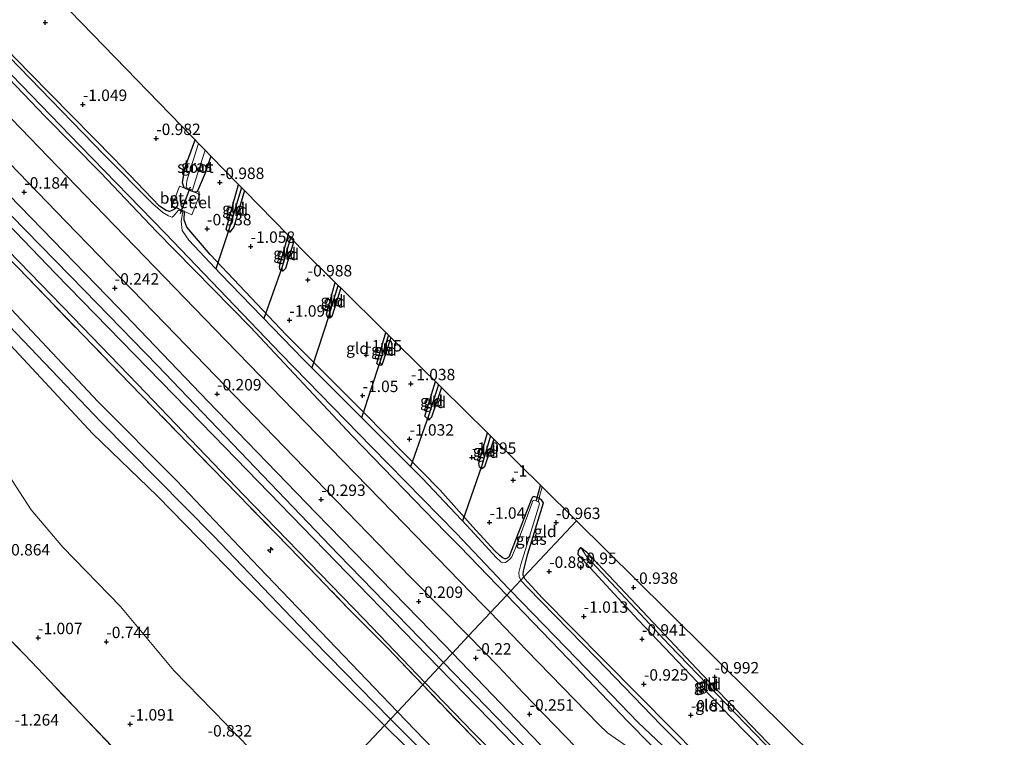
# Model space of a CAD drawing. Units: metres. Extents: x 169997 to 179558, y 537500 to 543750.
# Drawn here: x 173157 to 173373, y 541398 to 541555 of the extents above; entities that cross this region are included whole.
import ezdxf
from ezdxf.enums import TextEntityAlignment as Align

# ---------------------------------------------------------------- set-up
doc = ezdxf.new("R2010")
doc.units = ezdxf.units.M
doc.linetypes.add('IE-TERREINAFSCHEIDING', pattern=[10, 8, -2])
doc.layers.get('0').update_dxf_attribs({"lineweight": 25})
for name, color, linetype, lineweight in [('B-ME-AL-OVERIG-S-B1', 7, 'Continuous', 18), ('B-ME-GW-HOOGTEPUNT-S-B1', 10, 'Continuous', 25), ('B-ME-GW-INSTEEKWATERGANG-L-B1', 10, 'Continuous', 25), ('B-ME-GW-KRUINLIJN-L-B1', 93, 'Continuous', 18), ('B-ME-GW-TEENLIJN-L-B1', 93, 'Continuous', 18), ('B-ME-GW-WATERGANG-GREPPEL-L-B1', 10, 'Continuous', 25), ('B-ME-IE-GRASLAND-GV-B6', 93, 'Continuous', 18), ('B-ME-IE-GRONDWERKLIJN-GROND_INGERICHT-GV-B6', 253, 'Continuous', 18), ('B-ME-IE-HULPGEOMETRIE-L-B1', 53, 'Continuous', 18), ('B-ME-IE-RIET-GV-B6', 10, 'Continuous', 25), ('B-ME-IE-TERREINAFSCHEIDING-DOORGANG-L-B1', 8, 'IE-TERREINAFSCHEIDING-KUNSTMATIG-OPEN', 18), ('B-ME-IE-TERREINAFSCHEIDING-RASTERHEKWERK-L-B1', 8, 'IE-TERREINAFSCHEIDING', 18), ('B-ME-KG-KADASTRAAL-OPNAMEDTMGRENS-L-B1', 10, 'Continuous', 25), ('B-ME-KW-DUIKER-L-B1', 10, 'Continuous', 25), ('B-ME-OG-WATER-GV-B6', 153, 'Continuous', 18), ('B-ME-VH-VERH_SOORT-BITUMEN-GV-B6', 8, 'IE-TERREINAFSCHEIDING-NATUURLIJK-HOUTWAL', 18), ('B-ME-VH-VERH_SOORT-GV-B6', 8, 'Continuous', 18)]:
    doc.layers.add(name, color=color, linetype=linetype, lineweight=lineweight)
doc.styles.add('NLCS-ISO', font='NLCS-ISO.TTF')
doc.linetypes.add('IE-TERREINAFSCHEIDING-KUNSTMATIG-OPEN', pattern='A,7,-1.5,[67,NLCS.SHX,S=0.75,R=0,X=0,Y=0],-1.5', length=10)
doc.linetypes.add('IE-TERREINAFSCHEIDING-NATUURLIJK-HOUTWAL', pattern='A,7,-1.5,[67,NLCS.SHX,S=0.75,R=45,X=0,Y=0],-1.5,7,-1.5,[70,NLCS.SHX,S=0.75,R=0,X=0,Y=0],-1.5', length=20)

# ---------------------------------------------------------------- blocks, each defined once
blk = doc.blocks.new('hecto')
for p, q in [((0, 0.625), (-0.625, 0)), ((0, -0.625), (0, 0.625)), ((-0.625, 0), (0.625, 0)), ((0.625, 0), (0, -0.625))]:
    blk.add_line(p, q)
blk = doc.blocks.new('hoogtepunt')
for p, q in [((-0.5, 0), (0.5, 0)), ((0, 0.5), (0, -0.5))]:
    blk.add_line(p, q)

msp = doc.modelspace()

# ---------------------------------------------------------------- linework, layer by layer
at = {"layer": 'B-ME-GW-INSTEEKWATERGANG-L-B1'}
for points in [[(173011.238, 541689.487, -0.371), (173025.385, 541674.831, -0.42), (173044.855, 541655.375, -0.45), (173063.986, 541634.877, -0.39), (173072.252, 541626.417, -0.42), (173088.166, 541609.653, -0.278), (173103.671, 541594.63, -0.443), (173120.199, 541577.886, -0.428), (173129.963, 541567.939, -0.48), (173148.618, 541548.566, -0.42), (173162.844, 541533.721, -0.39), (173175.057, 541521.398, -0.345), (173187.197, 541508.59, -0.33), (173207.749, 541487.612, -0.443), (173229.992, 541463.903, -0.36), (173250.46, 541442.791, -0.555), (173253.513, 541439.727, -0.51), (173263.762, 541429.088, -0.481)], [(173267.486, 541433.058, -0.969), (173267.363, 541433.336, -0.975), (173267.324, 541433.838, -0.96), (173267.493, 541434.652, -0.99), (173268.361, 541438.068, -0.953), (173271.804, 541449.261, -0.915), (173271.458, 541449.796, -0.9), (173270.808, 541450.276, -0.923), (173269.704, 541450.632, -0.908), (173269.382, 541450.468, -0.938), (173269.096, 541449.89, -0.945), (173264.271, 541437.536, -0.945), (173263.976, 541437.22, -0.938), (173263.568, 541437.009, -0.983), (173263.306, 541437, -0.983), (173262.727, 541437.33, -0.998), (173262.232, 541437.75, -0.998), (173261.102, 541438.848, -0.998), (173256.316, 541444.039, -1.043), (173249.167, 541452.03, -1.013), (173232.84, 541468.671, -1.08), (173215.526, 541485.982, -0.975), (173198.927, 541503.558, -0.915), (173193.815, 541509.533, -0.893), (173193.279, 541511.139, -0.878), (173193.352, 541512.897, -0.983), (173192.623, 541513.232, -1.023), (173191.57, 541513.715, -1.035), (173191.118, 541513.459, -1.028), (173190.405, 541513.106, -0.998), (173190.06, 541512.919, -0.99), (173189.284, 541513.179, -0.998), (173187.893, 541514.098, -1.02), (173177.919, 541524.411, -1.005), (173159.48, 541543.242, -1.11), (173141.852, 541561.399, -0.938)], [(173199.096, 541525.056, -0.871), (173197.832, 541521.296, -0.878), (173196.079, 541517.244, -0.983), (173195.534, 541517.116, -0.975), (173194.354, 541517.608, -1.023), (173193.243, 541518.072, -0.975), (173192.856, 541519.156, -0.983), (173193.364, 541522.377, -0.953), (173195.654, 541528.593, -0.924)], [(173206.419, 541517.533, -1.137), (173204.077, 541509.581, -1.148), (173203.213, 541508.402, -1.148), (173202.816, 541508.637, -1.148), (173202.413, 541509.048, -1.148), (173205.143, 541518.843, -1.114)], [(173217.236, 541506.419, -1.136), (173215.384, 541500.47, -1.136), (173214.838, 541499.886, -1.136), (173214.244, 541500.167, -1.136), (173214.06, 541500.922, -1.136), (173215.968, 541507.722, -1.136)], [(173227.478, 541496.21, -1.136), (173225.533, 541490.011, -1.136), (173225.07, 541489.589, -1.136), (173224.622, 541489.733, -1.136), (173224.331, 541490.52, -1.136), (173226.285, 541497.389, -1.136)], [(173238.439, 541485.374, -1.123), (173236.467, 541479.366, -1.123), (173235.78, 541479.29, -1.123), (173235.395, 541479.684, -1.123), (173237.324, 541486.477, -1.123)], [(173249.507, 541474.434, -1.089), (173247.301, 541467.992, -1.11), (173246.722, 541467.3, -1.11), (173246.193, 541467.796, -1.11), (173245.879, 541468.193, -1.11), (173248.168, 541475.757, -1.11)], [(173260.941, 541463.131, -1.063), (173258.898, 541457.103, -1.073), (173258.416, 541456.698, -1.086), (173257.785, 541457.049, -1.086), (173257.666, 541457.947, -1.086), (173259.514, 541464.542, -1.086)], [(173281.163, 541438.53, -1.063), (173293.371, 541425.624, -1.088), (173306.548, 541411.641, -0.975), (173322.548, 541394.988, -0.975), (173336.046, 541380.91, -0.988), (173336.193, 541380.227, -0.988), (173335.627, 541379.768, -0.988), (173334.935, 541379.903, -0.988), (173331.711, 541383.018, -0.9), (173312.549, 541402.524, -0.913), (173292.449, 541423.69, -0.9), (173279.352, 541437.905, -1.038), (173279.425, 541438.859, -0.988), (173279.951, 541439.458, -0.975), (173281.163, 541438.53, -1.063)], [(173316.211, 541383.214, -0.698), (173299.897, 541399.767, -0.915), (173285.033, 541414.797, -0.975), (173271.504, 541428.495, -0.945), (173267.647, 541432.691, -0.96), (173267.486, 541433.058, -0.969)], [(173263.762, 541429.088, -0.481), (173277.178, 541415.164, -0.443), (173290.16, 541401.513, -0.278), (173295.151, 541396.46, -0.349), (173302.152, 541389.923, -0.184), (173308.451, 541383.424, -0.209), (173314.183, 541377.011, -0.228), (173325.299, 541365.214, -0.353), (173336.922, 541353.635, -0.42), (173349.746, 541340.131, -0.383), (173353.547, 541336.284, -0.338), (173363.244, 541326.082, -0.158), (173364.564, 541325.144, -0.315), (173364.891, 541325.177, -0.3), (173365.06, 541325.357, -0.293)]]:
    msp.add_polyline3d(points, dxfattribs=at)
at = {"layer": 'B-ME-GW-KRUINLIJN-L-B1'}
for points in [[(173249.928, 541414.338, 0.071), (173226.93, 541438.013, 0.053), (173207.18, 541458.644, 0.038), (173187.43, 541479.276, 0.023), (173171.441, 541495.665, 0.034), (173155.452, 541512.054, 0.045), (173138.799, 541529.277, 0.049), (173122.146, 541546.5, 0.053), (173096.784, 541572.277, 0.135), (173079.539, 541590.139, 0.146), (173062.295, 541608.001, 0.158), (173047.945, 541622.919, 0.116), (173033.595, 541637.837, 0.075), (173025.326, 541646.351, 0.071), (173014.793, 541658.077, -0.003), (172998.118, 541675.438, 0.147)], [(173239.86, 541403.604, 2.94), (173236.555, 541407.041, 2.91), (173209.558, 541435.157, 2.865), (173191.574, 541454.157, 2.963), (173174.462, 541471.321, 3.083), (173154.334, 541492.751, 3.068), (173135.937, 541511.628, 3.053), (173116.718, 541530.807, 3.09), (173093.469, 541555.075, 3.18), (173069.448, 541580.107, 3.105), (173052.433, 541598.327, 3.098), (173029.254, 541621.807, 3.12), (173005.989, 541645.241, 3.12), (172987.724, 541664.307, 3.108)], [(172984.321, 541660.664, 2.898), (172989.471, 541655.052, 2.895), (172996.908, 541647.113, 3.173), (173019.291, 541624.506, 3.173), (173039.735, 541602.779, 3.225), (173053.45, 541588.158, 3.285), (173072.773, 541569.136, 3.203), (173092.836, 541548.998, 3.165), (173111.98, 541528.105, 3.353), (173134.593, 541505.155, 3.375), (173152.403, 541486.785, 3.263), (173173.199, 541464.389, 3.18), (173187.453, 541450.707, 3.075), (173205.465, 541432.191, 3.113), (173226.55, 541411.011, 3.21), (173237.045, 541400.602, 3.103)], [(172986.006, 541662.469, 3.086), (173006.312, 541641.162, 3.266), (173028.607, 541618.552, 3.304), (173050.005, 541596.527, 3.394), (173075.348, 541569.959, 3.394), (173097.846, 541547.202, 3.311), (173123.394, 541519.763, 3.244), (173142.105, 541500.677, 3.311), (173150.306, 541492.718, 3.146), (173175.017, 541466.924, 2.966), (173199.676, 541442.023, 3.034), (173221.468, 541419.211, 3.154), (173238.357, 541402.001, 3.093)], [(173249.928, 541414.338, 0.071), (173263.751, 541400.107, 0.083), (173285.317, 541377.505, 0.15), (173306.022, 541355.835, 0.135), (173330.635, 541330.977, 0.135), (173346.493, 541314.342, 0.165), (173350.064, 541310.836, 0.135), (173351.606, 541309.818, 0.12), (173352.646, 541309.438, 0.105)], [(173239.86, 541403.604, 2.94), (173249.621, 541393.452, 3.03), (173267.01, 541375.471, 2.993), (173288.283, 541353.143, 3.045), (173308.565, 541332.333, 3.068), (173330.689, 541309.378, 3.195), (173349.576, 541289.744, 3.173), (173366.075, 541272.891, 3.083), (173386.829, 541251.682, 3.12), (173402.281, 541235.427, 3.233), (173420.484, 541216.643, 3.255), (173443.103, 541193.902, 3.285), (173443.151, 541193.86, 3.167), (173452.085, 541184.157, 3.18), (173454.668, 541180.814, 3.27), (173458.892, 541174.796, 3.3), (173463.244, 541168.87, 3.27), (173466.289, 541163.49, 3.188), (173474.29, 541148.533, 3.083), (173477.682, 541143.208, 3.075)], [(173479.185, 541131.745, 3.263), (173475.515, 541140.753, 3.338), (173472.196, 541147.785, 3.203), (173468.206, 541155.274, 3.165), (173463.324, 541163.302, 3.233), (173459.307, 541168.999, 3.375), (173453.776, 541176.196, 3.338), (173448.205, 541182.627, 3.323), (173440.475, 541191.585, 3.182), (173430.926, 541201.223, 3.195), (173419.036, 541213.601, 3.203), (173401.382, 541230.349, 3.315), (173379.06, 541254.63, 3.075), (173357.416, 541276.333, 3.165), (173336.266, 541297.617, 3.248), (173318.99, 541314.181, 3.278), (173298.115, 541336.392, 3.195), (173275.77, 541360.06, 3.21), (173258.865, 541378.559, 3.083), (173246.355, 541391.369, 3.008), (173237.045, 541400.602, 3.103)], [(173238.357, 541402.001, 3.093), (173255.452, 541384.751, 3.214), (173276.776, 541362.207, 3.274), (173301.132, 541336.575, 3.341), (173325.928, 541310.871, 3.431), (173349.65, 541287.184, 3.274), (173365.878, 541270.584, 3.139), (173382.886, 541252.874, 3.139), (173398.132, 541236.896, 3.289), (173418.724, 541215.965, 3.334), (173434.203, 541200.192, 3.259), (173441.906, 541192.741, 3.289), (173446.758, 541186.897, 3.319), (173456.537, 541174.929, 3.326), (173462.262, 541167.17, 3.221), (173467.855, 541158.14, 3.116), (173471.812, 541150.977, 3.109), (173475.2, 541144.516, 3.221), (173480.039, 541134.543, 3.356), (173481.617, 541129.97, 3.362), (173483.766, 541125.892, 3.377), (173487.158, 541115.41, 3.512), (173489.434, 541106.268, 3.505), (173489.496, 541105.884, 3.503)]]:
    msp.add_polyline3d(points, dxfattribs=at)
at = {"layer": 'B-ME-GW-TEENLIJN-L-B1'}
for points in [[(172999.566, 541676.988, -0.345), (173010.449, 541665.551, -0.364), (173036.389, 541638.848, -0.447), (173060.301, 541614.471, -0.409), (173080.345, 541593.542, -0.319), (173099.863, 541573.956, -0.267), (173120.765, 541551.673, -0.342), (173142.528, 541529.222, -0.244), (173162.264, 541509.007, -0.364), (173178.688, 541492.062, -0.349), (173198.394, 541471.451, -0.334), (173222.081, 541447.019, -0.384), (173236.07, 541432.659, -0.373), (173250.059, 541418.299, -0.361), (173251.87, 541416.409, -0.359)], [(173220.46, 541382.919, -0.425), (173216.336, 541386.55, -0.482), (173207.687, 541395.476, -0.527), (173202.324, 541400.953, -0.579), (173190.968, 541412.575, -0.474), (173179.303, 541426.611, -0.369), (173166.718, 541439.555, -0.269), (173159.777, 541447.731, -0.275), (173154.721, 541455.616, -0.243)], [(173352.646, 541309.438, 0.105), (173352.677, 541310.793, -0.054), (173337.943, 541326.504, -0.114), (173314.145, 541351.15, -0.129), (173293.683, 541372.762, -0.301), (173272.777, 541394.585, -0.33), (173251.87, 541416.409, -0.359)]]:
    msp.add_polyline3d(points, dxfattribs=at)
at = {"layer": 'B-ME-GW-WATERGANG-GREPPEL-L-B1'}
for p, q in [((173205.797, 541518.171, -1.198), (173202.983, 541508.924, -1.253)), ((173216.499, 541507.176, -1.35), (173214.6, 541500.62, -1.378)), ((173224.921, 541490.308, -1.328), (173226.918, 541496.763, -1.32)), ((173237.917, 541485.891, -1.299), (173236.021, 541479.987, -1.29)), ((173248.853, 541475.08, -1.281), (173246.619, 541468.252, -1.266)), ((173260.189, 541463.874, -1.257), (173258.285, 541457.401, -1.203))]:
    msp.add_line(p, q, dxfattribs=at)
msp.add_polyline3d([(173281.242, 541437.42, -1.203), (173299.236, 541418.214, -1.328), (173320.068, 541396.659, -1.316), (173335.127, 541381.125, -1.466)], dxfattribs=at)
at = {"layer": 'B-ME-IE-GRASLAND-GV-B6'}
for points in [[(173141.852, 541561.399, -0.938), (173159.48, 541543.242, -1.11), (173177.919, 541524.411, -1.005), (173187.893, 541514.098, -1.02), (173189.284, 541513.179, -0.998), (173190.06, 541512.919, -0.99), (173190.405, 541513.106, -0.998), (173191.118, 541513.459, -1.028), (173191.57, 541513.715, -1.035)], [(173191.57, 541513.715, -1.035), (173192.623, 541513.232, -1.023), (173193.352, 541512.897, -0.983), (173193.279, 541511.139, -0.878), (173193.815, 541509.533, -0.893), (173198.927, 541503.558, -0.915), (173215.526, 541485.982, -0.975), (173232.84, 541468.671, -1.08), (173249.167, 541452.03, -1.013), (173256.316, 541444.039, -1.043), (173261.102, 541438.848, -0.998), (173262.232, 541437.75, -0.998), (173262.727, 541437.33, -0.998), (173263.306, 541437, -0.983), (173263.568, 541437.009, -0.983), (173263.976, 541437.22, -0.938), (173264.271, 541437.536, -0.945), (173269.096, 541449.89, -0.945), (173269.382, 541450.468, -0.938), (173269.704, 541450.632, -0.908), (173270.808, 541450.276, -0.923), (173270.607, 541449.471, -1.423), (173270.195, 541449.707, -1.423), (173269.581, 541449.774, -1.423), (173269.411, 541449.637, -1.423), (173269.315, 541449.262, -1.423), (173265.733, 541439.55, -1.423), (173264.865, 541437.445, -1.423), (173264.465, 541437.016, -1.423), (173263.977, 541436.584, -1.423), (173263.51, 541436.175, -1.423), (173262.834, 541436.13, -1.423), (173262.545, 541436.274, -1.423), (173262.297, 541436.505, -1.423), (173261.508, 541437.243, -1.423), (173255.042, 541444.299, -1.423), (173245.323, 541454.56, -1.423), (173219.361, 541480.559, -1.423), (173201.21, 541499.29, -1.423), (173194.253, 541506.652, -1.423), (173192.844, 541508.778, -1.423), (173192.6, 541510.833, -1.423), (173192.995, 541512.843, -1.423), (173192.017, 541513.205, -1.423), (173190.918, 541511.94, -1.423), (173190.553, 541511.687, -1.423), (173189.819, 541511.992, -1.423), (173188.588, 541512.719, -1.423), (173186.419, 541514.622, -1.423), (173175.662, 541525.413, -1.423), (173159.59, 541541.964, -1.423), (173143.519, 541558.515, -1.423)], [(173144.771, 541553.817, -1.423), (173170.508, 541527.305, -1.423), (173189.111, 541508.194, -1.423), (173214.472, 541481.78, -1.423), (173234.167, 541461.476, -1.423), (173252.742, 541442.517, -1.423), (173264.116, 541430.537, -1.423), (173264.627, 541430.01, -1.423)], [(173264.627, 541430.01, -1.423), (173263.762, 541429.088, -0.481), (173253.513, 541439.727, -0.51), (173250.46, 541442.791, -0.555), (173229.992, 541463.903, -0.36), (173207.749, 541487.612, -0.443), (173187.197, 541508.59, -0.33), (173175.057, 541521.398, -0.345), (173162.844, 541533.721, -0.39), (173148.618, 541548.566, -0.42)], [(173148.618, 541548.566, -0.42), (173162.844, 541533.721, -0.39), (173175.057, 541521.398, -0.345), (173187.197, 541508.59, -0.33), (173207.749, 541487.612, -0.443), (173229.992, 541463.903, -0.36), (173250.46, 541442.791, -0.555), (173253.513, 541439.727, -0.51), (173263.762, 541429.088, -0.481)], [(173142.58, 541536.379, 0.03), (173167.456, 541510.673, 0.06), (173191.444, 541485.969, 0.038), (173217.297, 541459.264, 0.128), (173242.74, 541433.028, 0.045), (173255.384, 541420.155, -0.039)], [(173263.762, 541429.088, -0.481), (173260.167, 541425.254, -0.132), (173258.406, 541427.073, -0.128), (173238.871, 541447.185, -0.053), (173219.678, 541466.891, -0.045), (173199.939, 541487.193, -0.015), (173173.721, 541514.325, 0.045), (173155.544, 541533.165, -0.008)], [(173142.528, 541529.222, -0.244), (173162.264, 541509.007, -0.364), (173178.688, 541492.062, -0.349), (173198.394, 541471.451, -0.334), (173222.081, 541447.019, -0.384), (173236.07, 541432.659, -0.373), (173250.059, 541418.299, -0.361), (173251.87, 541416.409, -0.359)], [(173255.384, 541420.155, -0.039), (173251.87, 541416.409, -0.359), (173250.059, 541418.299, -0.361), (173236.07, 541432.659, -0.373), (173222.081, 541447.019, -0.384), (173198.394, 541471.451, -0.334), (173178.688, 541492.062, -0.349), (173162.264, 541509.007, -0.364), (173142.528, 541529.222, -0.244)], [(173196.403, 541527.823, -1.423), (173196.257, 541527.335, -1.423), (173193.812, 541519.64, -1.423), (173193.708, 541518.167, -1.423), (173195.066, 541517.575, -1.423), (173195.658, 541519.57, -1.423), (173197.852, 541526.335, -1.423), (173199.096, 541525.056, -0.871), (173197.832, 541521.296, -0.878), (173196.079, 541517.244, -0.983), (173195.534, 541517.116, -0.975), (173194.354, 541517.608, -1.023), (173193.243, 541518.072, -0.975), (173192.856, 541519.156, -0.983), (173193.364, 541522.377, -0.953), (173195.654, 541528.593, -0.924), (173196.403, 541527.823, -1.423)], [(173249.928, 541414.338, 0.071), (173248.935, 541413.279, 0.081), (173233.793, 541428.87, 0.128), (173216.734, 541446.431, 0.131), (173199.674, 541463.991, 0.135), (173182.413, 541481.699, 0.161), (173165.152, 541499.406, 0.188), (173145.828, 541519.426, 0.169)], [(173155.452, 541512.054, 0.045), (173171.441, 541495.665, 0.034), (173187.43, 541479.276, 0.023), (173207.18, 541458.644, 0.038), (173226.93, 541438.013, 0.053), (173249.928, 541414.338, 0.071)], [(173251.87, 541416.409, -0.359), (173249.928, 541414.338, 0.071), (173226.93, 541438.013, 0.053), (173207.18, 541458.644, 0.038), (173187.43, 541479.276, 0.023), (173171.441, 541495.665, 0.034), (173155.452, 541512.054, 0.045)], [(173154.806, 541504.374, 0.188), (173168.971, 541489.735, 0.18), (173183.136, 541475.096, 0.173), (173206.204, 541450.998, 0.36), (173232.576, 541423.849, 0.27), (173245.866, 541410.007, 0.299)], [(173245.866, 541410.007, 0.299), (173245.38, 541409.489, 0.361), (173237.656, 541417.536, 0.371), (173229.126, 541426.182, 0.333), (173218.575, 541437.098, 0.221), (173199.473, 541456.719, 0.251), (173181.369, 541475.364, 0.273), (173157.014, 541500.539, 0.303)], [(173267.486, 541433.058, -0.969), (173266.824, 541432.353, -1.423), (173266.497, 541433.13, -1.423), (173266.402, 541434.023, -1.423), (173266.845, 541435.764, -1.423), (173268.987, 541442.806, -1.423), (173270.938, 541449.055, -1.423), (173270.731, 541449.376, -1.423), (173270.663, 541449.439, -1.423), (173270.607, 541449.471, -1.423), (173270.808, 541450.276, -0.923), (173271.458, 541449.796, -0.9), (173271.804, 541449.261, -0.915), (173268.361, 541438.068, -0.953), (173267.493, 541434.652, -0.99), (173267.324, 541433.838, -0.96), (173267.363, 541433.336, -0.975), (173267.486, 541433.058, -0.969)], [(173309.809, 541388.435, -1.423), (173297.488, 541400.623, -1.423), (173283.357, 541415.306, -1.423), (173268.282, 541430.744, -1.423), (173266.878, 541432.226, -1.423), (173266.824, 541432.353, -1.423), (173267.486, 541433.058, -0.969), (173267.647, 541432.691, -0.96), (173271.504, 541428.495, -0.945), (173285.033, 541414.797, -0.975), (173299.897, 541399.767, -0.915), (173316.211, 541383.214, -0.698)], [(173293.189, 541393.833, 0.015), (173285.805, 541398.957, 0.038), (173283.869, 541400.82, 0.083), (173268.084, 541417.08, -0.15), (173260.167, 541425.254, -0.132), (173263.762, 541429.088, -0.481), (173277.178, 541415.164, -0.443), (173290.16, 541401.513, -0.278), (173295.151, 541396.46, -0.349)], [(173295.151, 541396.46, -0.349), (173290.16, 541401.513, -0.278), (173277.178, 541415.164, -0.443), (173263.762, 541429.088, -0.481), (173264.627, 541430.01, -1.423), (173278.991, 541415.202, -1.423), (173292.507, 541401.263, -1.423), (173303.005, 541391.285, -1.423)], [(173352.646, 541309.438, 0.105), (173352.677, 541310.793, -0.054), (173337.943, 541326.504, -0.114), (173314.145, 541351.15, -0.129), (173293.683, 541372.762, -0.301), (173272.777, 541394.585, -0.33), (173251.87, 541416.409, -0.359), (173255.384, 541420.155, -0.039), (173261.904, 541413.518, -0.083), (173267.36, 541407.723, 0.038), (173294.869, 541379.314, 0.053), (173309.498, 541364.124, 0.094), (173324.127, 541348.933, 0.135), (173342.102, 541330.448, 0.143), (173358.196, 541313.931, 0.158), (173358.483, 541313.198, 0.165), (173358.407, 541312.845, 0.143), (173357.799, 541312.104, 0.128), (173356.661, 541310.885, 0.113), (173354.836, 541309.928, 0.075), (173353.496, 541309.489, 0.098), (173352.646, 541309.438, 0.105)], [(173352.646, 541309.438, 0.105), (173351.606, 541309.818, 0.12), (173350.064, 541310.836, 0.135), (173346.493, 541314.342, 0.165), (173330.635, 541330.977, 0.135), (173306.022, 541355.835, 0.135), (173285.317, 541377.505, 0.15), (173263.751, 541400.107, 0.083), (173249.928, 541414.338, 0.071), (173251.87, 541416.409, -0.359), (173272.777, 541394.585, -0.33), (173293.683, 541372.762, -0.301), (173314.145, 541351.15, -0.129), (173337.943, 541326.504, -0.114), (173352.677, 541310.793, -0.054), (173352.646, 541309.438, 0.105)], [(173352.646, 541309.438, 0.105), (173351.578, 541309.202, 0.15), (173350.905, 541309.07, 0.158), (173350.179, 541309.241, 0.15), (173349.69, 541309.487, 0.15), (173349.127, 541309.97, 0.173), (173348.563, 541310.498, 0.165), (173346.552, 541312.461, 0.24), (173328.326, 541331.266, 0.248), (173307.839, 541352.353, 0.173), (173285.623, 541375.436, 0.173), (173262.823, 541398.979, 0.038), (173248.935, 541413.279, 0.081), (173249.928, 541414.338, 0.071), (173263.751, 541400.107, 0.083), (173285.317, 541377.505, 0.15), (173306.022, 541355.835, 0.135), (173330.635, 541330.977, 0.135), (173346.493, 541314.342, 0.165), (173350.064, 541310.836, 0.135), (173351.606, 541309.818, 0.12), (173352.646, 541309.438, 0.105)], [(173368.68, 541282.263, 0.416), (173349.6, 541301.781, 0.476), (173330.363, 541321.404, 0.626), (173313.021, 541339.299, 0.483), (173295.398, 541357.708, 0.468), (173276.863, 541376.634, 0.468), (173256.16, 541398.26, 0.348), (173245.38, 541409.489, 0.361), (173245.866, 541410.007, 0.299), (173256.324, 541399.115, 0.323), (173270.138, 541385.271, 0.251), (173290.115, 541364.429, 0.337), (173310.092, 541343.586, 0.424), (173336.944, 541315.876, 0.409), (173362.566, 541289.654, 0.274)]]:
    msp.add_polyline3d(points, dxfattribs=at)
at = {"layer": 'B-ME-IE-GRONDWERKLIJN-GROND_INGERICHT-GV-B6'}
for points in [[(173146.465, 541579.131, -1.104), (173170.787, 541554.143, -1.091), (173195.108, 541529.154, -1.078), (173195.654, 541528.593, -0.924)], [(173195.654, 541528.593, -0.924), (173193.364, 541522.377, -0.953), (173192.856, 541519.156, -0.983), (173193.243, 541518.072, -0.975), (173192.225, 541518.455, -1.028), (173190.623, 541514.171, -1.02), (173191.57, 541513.715, -1.035), (173191.118, 541513.459, -1.028), (173190.405, 541513.106, -0.998), (173190.06, 541512.919, -0.99), (173189.284, 541513.179, -0.998), (173187.893, 541514.098, -1.02), (173177.919, 541524.411, -1.005), (173159.48, 541543.242, -1.11), (173141.852, 541561.399, -0.938)], [(173205.143, 541518.843, -1.114), (173202.413, 541509.048, -1.148), (173202.816, 541508.637, -1.148), (173203.213, 541508.402, -1.148), (173204.077, 541509.581, -1.148), (173206.419, 541517.533, -1.137), (173215.968, 541507.722, -1.136), (173214.06, 541500.922, -1.136), (173214.244, 541500.167, -1.136), (173214.838, 541499.886, -1.136), (173215.384, 541500.47, -1.136), (173217.236, 541506.419, -1.136), (173219.429, 541504.166, -1.065), (173226.285, 541497.389, -1.136), (173224.331, 541490.52, -1.136), (173224.622, 541489.733, -1.136), (173225.07, 541489.589, -1.136), (173225.533, 541490.011, -1.136), (173227.478, 541496.21, -1.136), (173237.324, 541486.477, -1.123), (173235.395, 541479.684, -1.123), (173235.78, 541479.29, -1.123), (173236.467, 541479.366, -1.123), (173238.439, 541485.374, -1.123), (173245.446, 541478.448, -1.003), (173248.168, 541475.757, -1.11), (173245.879, 541468.193, -1.11), (173246.193, 541467.796, -1.11), (173246.722, 541467.3, -1.11), (173247.301, 541467.992, -1.11), (173249.507, 541474.434, -1.089), (173259.514, 541464.542, -1.086), (173257.666, 541457.947, -1.086), (173257.785, 541457.049, -1.086), (173258.416, 541456.698, -1.086), (173258.898, 541457.103, -1.073), (173260.941, 541463.131, -1.063), (173271.464, 541452.729, -0.942), (173270.943, 541450.641, -0.909), (173270.808, 541450.276, -0.923), (173269.704, 541450.632, -0.908), (173269.382, 541450.468, -0.938), (173269.096, 541449.89, -0.945), (173264.271, 541437.536, -0.945), (173263.976, 541437.22, -0.938), (173263.568, 541437.009, -0.983), (173263.306, 541437, -0.983), (173262.727, 541437.33, -0.998), (173262.232, 541437.75, -0.998), (173261.102, 541438.848, -0.998), (173256.316, 541444.039, -1.043), (173249.167, 541452.03, -1.013), (173232.84, 541468.671, -1.08), (173215.526, 541485.982, -0.975), (173198.927, 541503.558, -0.915), (173193.815, 541509.533, -0.893), (173193.279, 541511.139, -0.878), (173193.352, 541512.897, -0.983), (173194.894, 541512.178, -0.915), (173196.647, 541516.627, -0.953), (173195.534, 541517.116, -0.975), (173196.079, 541517.244, -0.983), (173197.832, 541521.296, -0.878), (173199.096, 541525.056, -0.871), (173205.143, 541518.843, -1.114)], [(173205.797, 541518.171, -1.198), (173202.983, 541508.924, -1.253), (173203.213, 541508.402, -1.148), (173202.816, 541508.637, -1.148), (173202.413, 541509.048, -1.148), (173205.143, 541518.843, -1.114), (173205.797, 541518.171, -1.198)], [(173206.419, 541517.533, -1.137), (173204.077, 541509.581, -1.148), (173203.213, 541508.402, -1.148), (173202.983, 541508.924, -1.253), (173205.797, 541518.171, -1.198), (173206.419, 541517.533, -1.137)], [(173216.499, 541507.176, -1.35), (173214.6, 541500.62, -1.378), (173214.838, 541499.886, -1.136), (173214.244, 541500.167, -1.136), (173214.06, 541500.922, -1.136), (173215.968, 541507.722, -1.136), (173216.499, 541507.176, -1.35)], [(173217.236, 541506.419, -1.136), (173215.384, 541500.47, -1.136), (173214.838, 541499.886, -1.136), (173214.6, 541500.62, -1.378), (173216.499, 541507.176, -1.35), (173217.236, 541506.419, -1.136)], [(173157.014, 541500.539, 0.303), (173181.369, 541475.364, 0.273), (173199.473, 541456.719, 0.251), (173218.575, 541437.098, 0.221), (173229.126, 541426.182, 0.333), (173237.656, 541417.536, 0.371), (173245.38, 541409.489, 0.361)], [(173226.918, 541496.763, -1.32), (173224.921, 541490.308, -1.328), (173225.07, 541489.589, -1.136), (173224.622, 541489.733, -1.136), (173224.331, 541490.52, -1.136), (173226.285, 541497.389, -1.136), (173226.918, 541496.763, -1.32)], [(173227.478, 541496.21, -1.136), (173225.533, 541490.011, -1.136), (173225.07, 541489.589, -1.136), (173224.921, 541490.308, -1.328), (173226.918, 541496.763, -1.32), (173227.478, 541496.21, -1.136)], [(173245.38, 541409.489, 0.361), (173239.86, 541403.604, 2.94), (173236.555, 541407.041, 2.91), (173209.558, 541435.157, 2.865), (173191.574, 541454.157, 2.963), (173174.462, 541471.321, 3.083), (173154.334, 541492.751, 3.068)], [(173154.334, 541492.751, 3.068), (173174.462, 541471.321, 3.083), (173191.574, 541454.157, 2.963), (173209.558, 541435.157, 2.865), (173236.555, 541407.041, 2.91), (173239.86, 541403.604, 2.94)], [(173152.403, 541486.785, 3.263), (173173.199, 541464.389, 3.18), (173187.453, 541450.707, 3.075), (173205.465, 541432.191, 3.113), (173226.55, 541411.011, 3.21), (173237.045, 541400.602, 3.103)], [(173239.86, 541403.604, 2.94), (173238.357, 541402.001, 3.093), (173237.045, 541400.602, 3.103), (173226.55, 541411.011, 3.21), (173205.465, 541432.191, 3.113), (173187.453, 541450.707, 3.075), (173173.199, 541464.389, 3.18), (173152.403, 541486.785, 3.263)], [(173237.917, 541485.891, -1.299), (173236.021, 541479.987, -1.29), (173236.467, 541479.366, -1.123), (173235.78, 541479.29, -1.123), (173235.395, 541479.684, -1.123), (173237.324, 541486.477, -1.123), (173237.917, 541485.891, -1.299)], [(173238.439, 541485.374, -1.123), (173236.467, 541479.366, -1.123), (173236.021, 541479.987, -1.29), (173237.917, 541485.891, -1.299), (173238.439, 541485.374, -1.123)], [(173248.853, 541475.08, -1.281), (173246.619, 541468.252, -1.266), (173246.722, 541467.3, -1.11), (173246.193, 541467.796, -1.11), (173245.879, 541468.193, -1.11), (173248.168, 541475.757, -1.11), (173248.853, 541475.08, -1.281)], [(173249.507, 541474.434, -1.089), (173247.301, 541467.992, -1.11), (173246.722, 541467.3, -1.11), (173246.619, 541468.252, -1.266), (173248.853, 541475.08, -1.281), (173249.507, 541474.434, -1.089)], [(173260.189, 541463.874, -1.257), (173258.285, 541457.401, -1.203), (173258.416, 541456.698, -1.086), (173257.785, 541457.049, -1.086), (173257.666, 541457.947, -1.086), (173259.514, 541464.542, -1.086), (173260.189, 541463.874, -1.257)], [(173260.941, 541463.131, -1.063), (173258.898, 541457.103, -1.073), (173258.416, 541456.698, -1.086), (173258.285, 541457.401, -1.203), (173260.189, 541463.874, -1.257), (173260.941, 541463.131, -1.063)], [(173237.045, 541400.602, 3.103), (173220.46, 541382.919, -0.425), (173216.336, 541386.55, -0.482), (173207.687, 541395.476, -0.527), (173202.324, 541400.953, -0.579), (173190.968, 541412.575, -0.474), (173179.303, 541426.611, -0.369), (173166.718, 541439.555, -0.269), (173159.777, 541447.731, -0.275), (173154.721, 541455.616, -0.243)], [(173154.721, 541455.616, -0.243), (173159.777, 541447.731, -0.275), (173166.718, 541439.555, -0.269), (173179.303, 541426.611, -0.369), (173190.968, 541412.575, -0.474), (173202.324, 541400.953, -0.579), (173207.687, 541395.476, -0.527), (173216.336, 541386.55, -0.482), (173220.46, 541382.919, -0.425)], [(173278.973, 541445.306, -0.773), (173267.486, 541433.058, -0.969), (173267.363, 541433.336, -0.975), (173267.324, 541433.838, -0.96), (173267.493, 541434.652, -0.99), (173268.361, 541438.068, -0.953), (173271.804, 541449.261, -0.915), (173271.458, 541449.796, -0.9), (173270.808, 541450.276, -0.923), (173270.943, 541450.641, -0.909), (173271.464, 541452.729, -0.942), (173278.973, 541445.306, -0.773)], [(173347.12, 541377.943, -0.874), (173347.095, 541377.685, -0.87), (173347.623, 541376.939, -0.885), (173346.048, 541378.486, -0.844), (173342.964, 541375.367, -0.746), (173342.294, 541374.311, -0.855), (173340.38, 541372.76, -0.848), (173333.81, 541366.136, -0.855), (173333.074, 541365.936, -0.885), (173332.672, 541366.185, -0.878), (173332.087, 541366.689, -0.848), (173330.666, 541368.017, -0.855), (173316.211, 541383.214, -0.698), (173299.897, 541399.767, -0.915), (173285.033, 541414.797, -0.975), (173271.504, 541428.495, -0.945), (173267.647, 541432.691, -0.96), (173267.486, 541433.058, -0.969), (173278.973, 541445.306, -0.773), (173298.638, 541425.868, -0.676), (173318.302, 541406.429, -0.579), (173337.967, 541386.991, -0.483), (173347.12, 541377.943, -0.874)], [(173281.163, 541438.53, -1.063), (173279.951, 541439.458, -0.975), (173279.425, 541438.859, -0.988), (173279.352, 541437.905, -1.038), (173292.449, 541423.69, -0.9), (173312.549, 541402.524, -0.913), (173331.711, 541383.018, -0.9), (173334.935, 541379.903, -0.988), (173335.627, 541379.768, -0.988), (173336.193, 541380.227, -0.988), (173336.046, 541380.91, -0.988), (173322.548, 541394.988, -0.975), (173306.548, 541411.641, -0.975), (173293.371, 541425.624, -1.088), (173281.163, 541438.53, -1.063)], [(173281.242, 541437.42, -1.203), (173299.236, 541418.214, -1.328), (173320.068, 541396.659, -1.316), (173335.127, 541381.125, -1.466), (173335.627, 541379.768, -0.988), (173334.935, 541379.903, -0.988), (173331.711, 541383.018, -0.9), (173312.549, 541402.524, -0.913), (173292.449, 541423.69, -0.9), (173279.352, 541437.905, -1.038), (173279.425, 541438.859, -0.988), (173279.951, 541439.458, -0.975), (173281.242, 541437.42, -1.203)], [(173281.163, 541438.53, -1.063), (173293.371, 541425.624, -1.088), (173306.548, 541411.641, -0.975), (173322.548, 541394.988, -0.975), (173336.046, 541380.91, -0.988), (173336.193, 541380.227, -0.988), (173335.627, 541379.768, -0.988), (173335.127, 541381.125, -1.466), (173320.068, 541396.659, -1.316), (173299.236, 541418.214, -1.328), (173281.242, 541437.42, -1.203), (173279.951, 541439.458, -0.975), (173281.163, 541438.53, -1.063)], [(173220.46, 541382.919, -0.425), (173216.923, 541379.148, -0.844), (173205.415, 541366.878, -1.078), (173204.094, 541368.263, -1.105), (173200.271, 541372.27, -1.185), (173178.774, 541394.643, -1.238), (173158.407, 541416, -1.035), (173142.187, 541432.754, -1.065)], [(173349.576, 541289.744, 3.173), (173330.689, 541309.378, 3.195), (173308.565, 541332.333, 3.068), (173288.283, 541353.143, 3.045), (173267.01, 541375.471, 2.993), (173249.621, 541393.452, 3.03), (173239.86, 541403.604, 2.94), (173245.38, 541409.489, 0.361), (173256.16, 541398.26, 0.348), (173276.863, 541376.634, 0.468), (173295.398, 541357.708, 0.468), (173313.021, 541339.299, 0.483), (173330.363, 541321.404, 0.626), (173349.6, 541301.781, 0.476), (173368.68, 541282.263, 0.416)], [(173357.416, 541276.333, 3.165), (173336.266, 541297.617, 3.248), (173318.99, 541314.181, 3.278), (173298.115, 541336.392, 3.195), (173275.77, 541360.06, 3.21), (173258.865, 541378.559, 3.083), (173246.355, 541391.369, 3.008), (173237.045, 541400.602, 3.103), (173238.357, 541402.001, 3.093), (173239.86, 541403.604, 2.94), (173249.621, 541393.452, 3.03), (173267.01, 541375.471, 2.993), (173288.283, 541353.143, 3.045), (173308.565, 541332.333, 3.068), (173330.689, 541309.378, 3.195), (173349.576, 541289.744, 3.173)], [(173315.418, 541292.491, 0.216), (173307.271, 541300.145, 0.238), (173293.427, 541312.785, 0.186), (173285.476, 541319.834, 0.238), (173274.84, 541330.659, 0.006), (173267.338, 541338.641, -0.084), (173259.998, 541346.345, -0.077), (173250.663, 541355.532, -0.302), (173241.812, 541363.971, -0.294), (173235.906, 541369.32, -0.339), (173228.903, 541375.484, -0.309), (173220.46, 541382.919, -0.425), (173237.045, 541400.602, 3.103), (173246.355, 541391.369, 3.008), (173258.865, 541378.559, 3.083), (173275.77, 541360.06, 3.21), (173298.115, 541336.392, 3.195), (173318.99, 541314.181, 3.278), (173336.266, 541297.617, 3.248), (173357.416, 541276.333, 3.165)]]:
    msp.add_polyline3d(points, dxfattribs=at)
at = {"layer": 'B-ME-IE-HULPGEOMETRIE-L-B1'}
msp.add_polyline3d([(173278.973, 541445.306, -0.773), (173267.486, 541433.058, -0.969), (173266.824, 541432.353, -1.423), (173264.627, 541430.01, -1.423), (173263.762, 541429.088, -0.481), (173260.167, 541425.254, -0.132), (173255.384, 541420.155, -0.039), (173251.87, 541416.409, -0.359), (173249.928, 541414.338, 0.071), (173248.935, 541413.279, 0.081), (173245.866, 541410.007, 0.299), (173245.38, 541409.489, 0.361), (173239.86, 541403.604, 2.94), (173238.357, 541402.001, 3.093), (173237.045, 541400.602, 3.103), (173220.46, 541382.919, -0.425), (173216.923, 541379.148, -0.844), (173205.415, 541366.878, -1.078), (173184.425, 541344.498, -1.014), (173178.051, 541337.704, -0.922), (173163.434, 541322.118, -0.95), (173140.548, 541297.717, -0.876)], dxfattribs=at)
at = {"layer": 'B-ME-IE-RIET-GV-B6'}
msp.add_polyline3d([(173142.187, 541432.754, -1.065), (173158.407, 541416, -1.035), (173178.774, 541394.643, -1.238), (173200.271, 541372.27, -1.185), (173204.094, 541368.263, -1.105), (173205.415, 541366.878, -1.078)], dxfattribs=at)
at = {"layer": 'B-ME-IE-TERREINAFSCHEIDING-DOORGANG-L-B1'}
for p, q in [((173192.623, 541513.232, -1.023), (173194.354, 541517.608, -1.023)), ((173271.464, 541452.729, -0.942), (173270.943, 541450.641, -0.909))]:
    msp.add_line(p, q, dxfattribs=at)
at = {"layer": 'B-ME-IE-TERREINAFSCHEIDING-RASTERHEKWERK-L-B1'}
for points in [[(172992.908, 541669.859, 0.378), (173008.088, 541653.997, 0.318), (173033.847, 541627.464, 0.393), (173057.495, 541603.078, 0.468), (173081.441, 541578.328, 0.431), (173107.452, 541551.475, 0.333), (173132.401, 541525.574, 0.416), (173157.014, 541500.539, 0.303), (173181.369, 541475.364, 0.273), (173199.473, 541456.719, 0.251), (173218.575, 541437.098, 0.221), (173229.126, 541426.182, 0.333), (173237.656, 541417.536, 0.371), (173245.38, 541409.489, 0.361)], [(172954.567, 541628.803, -1.295), (172973.718, 541608.54, -1.23), (172997.005, 541583.769, -1.133), (173018.944, 541560.642, -1.238), (173040.364, 541538.596, -1.148), (173060.02, 541518.159, -1.088), (173072.547, 541504.947, -1.035), (173067.78, 541493.818, -1.17), (173068.141, 541492.206, -1.163), (173075.961, 541481.318, -1.208), (173086.024, 541466.971, -1.155), (173088.404, 541464.022, -1.178), (173100.477, 541475.831, -0.983), (173117.671, 541458.165, -1.073), (173132.667, 541442.55, -1.003), (173135.58, 541439.448, -0.645), (173138.303, 541436.729, -0.878), (173139.878, 541435.117, -0.954), (173142.187, 541432.754, -1.065), (173158.407, 541416, -1.035), (173178.774, 541394.643, -1.238), (173200.271, 541372.27, -1.185), (173204.094, 541368.263, -1.105), (173205.415, 541366.878, -1.078)], [(173270.607, 541449.471, -1.423), (173270.808, 541450.276, -0.923), (173270.943, 541450.641, -0.909)], [(173449.377, 541199.066, 0.818), (173436.708, 541212.232, 0.648), (173418.693, 541230.629, 0.588), (173398.521, 541251.421, 0.476), (173382.824, 541267.821, 0.408), (173368.68, 541282.263, 0.416), (173349.6, 541301.781, 0.476), (173330.363, 541321.404, 0.626), (173313.021, 541339.299, 0.483), (173295.398, 541357.708, 0.468), (173276.863, 541376.634, 0.468), (173256.16, 541398.26, 0.348), (173245.38, 541409.489, 0.361)]]:
    msp.add_polyline3d(points, dxfattribs=at)
at = {"layer": 'B-ME-KG-KADASTRAAL-OPNAMEDTMGRENS-L-B1'}
for points in [[(173146.465, 541579.131, -1.104), (173170.787, 541554.143, -1.091), (173195.108, 541529.154, -1.078), (173195.654, 541528.593, -0.924), (173196.403, 541527.823, -1.423), (173197.852, 541526.335, -1.423), (173199.096, 541525.056, -0.871), (173205.143, 541518.843, -1.114), (173205.797, 541518.171, -1.198), (173206.419, 541517.533, -1.137), (173215.968, 541507.722, -1.136), (173216.499, 541507.176, -1.35), (173217.236, 541506.419, -1.136), (173219.429, 541504.166, -1.065), (173226.285, 541497.389, -1.136), (173226.918, 541496.763, -1.32), (173227.478, 541496.21, -1.136), (173237.324, 541486.477, -1.123), (173237.917, 541485.891, -1.299), (173238.439, 541485.374, -1.123), (173245.446, 541478.448, -1.003), (173248.168, 541475.757, -1.11), (173248.853, 541475.08, -1.281), (173249.507, 541474.434, -1.089), (173259.514, 541464.542, -1.086), (173260.189, 541463.874, -1.257), (173260.941, 541463.131, -1.063), (173271.464, 541452.729, -0.942), (173278.973, 541445.306, -0.773)], [(173278.973, 541445.306, -0.773), (173298.638, 541425.868, -0.676), (173318.302, 541406.429, -0.579), (173337.967, 541386.991, -0.483), (173347.12, 541377.943, -0.874), (173350.008, 541375.087, -0.885), (173357.631, 541367.552, -0.386), (173377.296, 541348.114, -0.29), (173393.798, 541331.802, -0.653), (173396.96, 541328.675, -0.193), (173416.624, 541309.237, -0.097), (173421.34, 541304.576, -0.935), (173422.002, 541303.921, -1.423), (173425.706, 541300.26, -1.423), (173426.502, 541299.473, -0.796), (173434.345, 541291.721, -0.959)]]:
    msp.add_polyline3d(points, dxfattribs=at)
at = {"layer": 'B-ME-KW-DUIKER-L-B1'}
for p, q in [((173194.554, 541518.266, -1.398), (173192.375, 541512.425, -1.398)), ((173202.983, 541508.924, -1.253), (173200.169, 541500.392, -1.423)), ((173214.6, 541500.62, -1.378), (173210.683, 541489.514, -1.423)), ((173224.921, 541490.308, -1.328), (173221.143, 541478.775, -1.423)), ((173236.021, 541479.987, -1.29), (173232.037, 541467.864, -1.423)), ((173246.619, 541468.252, -1.266), (173242.754, 541457.132, -1.423)), ((173258.285, 541457.401, -1.203), (173254.118, 541445.275, -1.423)), ((173270.256, 541449.841, -1.423), (173271.129, 541453.06, -1.378))]:
    msp.add_line(p, q, dxfattribs=at)
at = {"layer": 'B-ME-OG-WATER-GV-B6'}
for points in [[(173143.519, 541558.515, -1.423), (173159.59, 541541.964, -1.423), (173175.662, 541525.413, -1.423), (173186.419, 541514.622, -1.423), (173188.588, 541512.719, -1.423), (173189.819, 541511.992, -1.423), (173190.553, 541511.687, -1.423), (173190.918, 541511.94, -1.423), (173192.017, 541513.205, -1.423), (173192.995, 541512.843, -1.423), (173192.6, 541510.833, -1.423), (173192.844, 541508.778, -1.423), (173194.253, 541506.652, -1.423), (173201.21, 541499.29, -1.423), (173219.361, 541480.559, -1.423), (173245.323, 541454.56, -1.423), (173255.042, 541444.299, -1.423), (173261.508, 541437.243, -1.423), (173262.297, 541436.505, -1.423), (173262.545, 541436.274, -1.423), (173262.834, 541436.13, -1.423), (173263.51, 541436.175, -1.423), (173263.977, 541436.584, -1.423), (173264.465, 541437.016, -1.423), (173264.865, 541437.445, -1.423), (173265.733, 541439.55, -1.423), (173269.315, 541449.262, -1.423), (173269.411, 541449.637, -1.423), (173269.581, 541449.774, -1.423), (173270.195, 541449.707, -1.423), (173270.607, 541449.471, -1.423)], [(173270.607, 541449.471, -1.423), (173270.663, 541449.439, -1.423), (173270.731, 541449.376, -1.423), (173270.938, 541449.055, -1.423), (173268.987, 541442.806, -1.423), (173266.845, 541435.764, -1.423), (173266.402, 541434.023, -1.423), (173266.497, 541433.13, -1.423), (173266.824, 541432.353, -1.423), (173264.627, 541430.01, -1.423), (173264.116, 541430.537, -1.423), (173252.742, 541442.517, -1.423), (173234.167, 541461.476, -1.423), (173214.472, 541481.78, -1.423), (173189.111, 541508.194, -1.423), (173170.508, 541527.305, -1.423), (173144.771, 541553.817, -1.423)], [(173197.852, 541526.335, -1.423), (173195.658, 541519.57, -1.423), (173195.066, 541517.575, -1.423), (173193.708, 541518.167, -1.423), (173193.812, 541519.64, -1.423), (173196.257, 541527.335, -1.423), (173196.403, 541527.823, -1.423), (173197.852, 541526.335, -1.423)], [(173303.005, 541391.285, -1.423), (173292.507, 541401.263, -1.423), (173278.991, 541415.202, -1.423), (173264.627, 541430.01, -1.423), (173266.824, 541432.353, -1.423), (173266.878, 541432.226, -1.423), (173268.282, 541430.744, -1.423), (173283.357, 541415.306, -1.423), (173297.488, 541400.623, -1.423), (173309.809, 541388.435, -1.423)]]:
    msp.add_polyline3d(points, dxfattribs=at)
at = {"layer": 'B-ME-VH-VERH_SOORT-BITUMEN-GV-B6'}
for points in [[(173260.167, 541425.254, -0.132), (173255.384, 541420.155, -0.039), (173242.74, 541433.028, 0.045), (173217.297, 541459.264, 0.128), (173191.444, 541485.969, 0.038), (173167.456, 541510.673, 0.06), (173142.58, 541536.379, 0.03)], [(173155.544, 541533.165, -0.008), (173173.721, 541514.325, 0.045), (173199.939, 541487.193, -0.015), (173219.678, 541466.891, -0.045), (173238.871, 541447.185, -0.053), (173258.406, 541427.073, -0.128), (173260.167, 541425.254, -0.132)], [(173145.828, 541519.426, 0.169), (173165.152, 541499.406, 0.188), (173182.413, 541481.699, 0.161), (173199.674, 541463.991, 0.135), (173216.734, 541446.431, 0.131), (173233.793, 541428.87, 0.128), (173248.935, 541413.279, 0.081)], [(173248.935, 541413.279, 0.081), (173245.866, 541410.007, 0.299), (173232.576, 541423.849, 0.27), (173206.204, 541450.998, 0.36), (173183.136, 541475.096, 0.173), (173168.971, 541489.735, 0.18), (173154.806, 541504.374, 0.188)], [(173294.869, 541379.314, 0.053), (173267.36, 541407.723, 0.038), (173261.904, 541413.518, -0.083), (173255.384, 541420.155, -0.039), (173260.167, 541425.254, -0.132), (173268.084, 541417.08, -0.15), (173283.869, 541400.82, 0.083), (173285.805, 541398.957, 0.038), (173293.189, 541393.833, 0.015)], [(173270.138, 541385.271, 0.251), (173256.324, 541399.115, 0.323), (173245.866, 541410.007, 0.299), (173248.935, 541413.279, 0.081), (173262.823, 541398.979, 0.038), (173285.623, 541375.436, 0.173)]]:
    msp.add_polyline3d(points, dxfattribs=at)
at = {"layer": 'B-ME-VH-VERH_SOORT-GV-B6'}
for points in [[(173193.243, 541518.072, -0.975), (173194.354, 541517.608, -1.023), (173192.623, 541513.232, -1.023), (173191.57, 541513.715, -1.035), (173190.623, 541514.171, -1.02), (173192.225, 541518.455, -1.028), (173193.243, 541518.072, -0.975)], [(173195.534, 541517.116, -0.975), (173196.647, 541516.627, -0.953), (173194.894, 541512.178, -0.915), (173193.352, 541512.897, -0.983), (173192.623, 541513.232, -1.023), (173194.354, 541517.608, -1.023), (173195.534, 541517.116, -0.975)]]:
    msp.add_polyline3d(points, dxfattribs=at)

# ---------------------------------------------------------------- block references
at = {"layer": 'B-ME-AL-OVERIG-S-B1', "rotation": 90}
msp.add_blockref('hecto', (173212.093, 541438.941, 1.416), dxfattribs=at)
at = {"layer": 'B-ME-GW-HOOGTEPUNT-S-B1', "rotation": 90}
for p in [(173162.901, 541554.232, -0.922), (173162.901, 541554.232, -0.922), (173171.095, 541536.302, -1.049), (173171.095, 541536.302, -1.049), (173187.152, 541528.856, -0.982), (173187.152, 541528.856, -0.982), (173201.063, 541519.246, -0.988), (173201.063, 541519.246, -0.988), (173158.308, 541517.136, -0.184), (173158.308, 541517.136, -0.184), (173198.265, 541509.12, -0.938), (173198.265, 541509.12, -0.938), (173207.789, 541505.292, -1.058), (173207.789, 541505.292, -1.058), (173220.258, 541497.956, -0.988), (173220.258, 541497.956, -0.988), (173178.084, 541496.159, -0.242), (173178.084, 541496.159, -0.242), (173216.255, 541489.153, -1.091), (173216.255, 541489.153, -1.091), (173233.061, 541481.552, -1.05), (173233.061, 541481.552, -1.05), (173242.792, 541475.254, -1.038), (173242.792, 541475.254, -1.038), (173200.452, 541473.03, -0.209), (173200.452, 541473.03, -0.209), (173232.26, 541472.677, -1.05), (173232.26, 541472.677, -1.05), (173242.511, 541463.152, -1.032), (173242.511, 541463.152, -1.032), (173256.137, 541459.187, -1.095), (173256.137, 541459.187, -1.095), (173265.147, 541454.192, -1), (173265.147, 541454.192, -1), (173223.213, 541449.972, -0.293), (173223.213, 541449.972, -0.293), (173259.986, 541444.986, -1.04), (173259.986, 541444.986, -1.04), (173274.531, 541444.929, -0.963), (173274.531, 541444.929, -0.963), (173273.026, 541434.245, -0.888), (173273.026, 541434.245, -0.888), (173279.968, 541435.095, -0.95), (173279.968, 541435.095, -0.95), (173291.487, 541430.758, -0.938), (173291.487, 541430.758, -0.938), (173244.504, 541427.685, -0.209), (173244.504, 541427.685, -0.209), (173280.588, 541424.426, -1.013), (173280.588, 541424.426, -1.013), (173161.329, 541419.755, -1.007), (173161.329, 541419.755, -1.007), (173176.242, 541418.894, -0.744), (173176.242, 541418.894, -0.744), (173293.317, 541419.432, -0.941), (173293.317, 541419.432, -0.941), (173256.995, 541415.287, -0.22), (173256.995, 541415.287, -0.22), (173309.217, 541411.173, -0.992), (173309.217, 541411.173, -0.992), (173293.738, 541409.603, -0.925), (173293.738, 541409.603, -0.925), (173268.757, 541403.035, -0.251), (173268.757, 541403.035, -0.251), (173304.004, 541402.86, -0.816), (173304.004, 541402.86, -0.816), (173181.432, 541400.884, -1.091), (173181.432, 541400.884, -1.091)]:
    msp.add_blockref('hoogtepunt', p, dxfattribs=at)

# ---------------------------------------------------------------- texts
at = {"layer": 'B-ME-GW-HOOGTEPUNT-S-B1', "ltscale": 0.2, "style": 'NLCS-ISO'}
for s, p in [('-1.049', (173171.095, 541536.302, -1.049)), ('-1.049', (173171.095, 541536.302, -1.049)), ('-0.982', (173187.152, 541528.856, -0.982)), ('-0.982', (173187.152, 541528.856, -0.982)), ('-0.988', (173201.063, 541519.246, -0.988)), ('-0.988', (173201.063, 541519.246, -0.988)), ('-0.184', (173158.308, 541517.136, -0.184)), ('-0.184', (173158.308, 541517.136, -0.184)), ('-0.938', (173198.265, 541509.12, -0.938)), ('-0.938', (173198.265, 541509.12, -0.938)), ('-1.058', (173207.789, 541505.292, -1.058)), ('-1.058', (173207.789, 541505.292, -1.058)), ('-0.988', (173220.258, 541497.956, -0.988)), ('-0.988', (173220.258, 541497.956, -0.988)), ('-0.242', (173178.084, 541496.159, -0.242)), ('-0.242', (173178.084, 541496.159, -0.242)), ('-1.091', (173216.255, 541489.153, -1.091)), ('-1.091', (173216.255, 541489.153, -1.091)), ('-1.05', (173233.061, 541481.552, -1.05)), ('-1.05', (173233.061, 541481.552, -1.05)), ('-1.038', (173242.792, 541475.254, -1.038)), ('-1.038', (173242.792, 541475.254, -1.038)), ('-0.209', (173200.452, 541473.03, -0.209)), ('-0.209', (173200.452, 541473.03, -0.209)), ('-1.05', (173232.26, 541472.677, -1.05)), ('-1.05', (173232.26, 541472.677, -1.05)), ('-1.032', (173242.511, 541463.152, -1.032)), ('-1.032', (173242.511, 541463.152, -1.032)), ('-1.095', (173256.137, 541459.187, -1.095)), ('-1.095', (173256.137, 541459.187, -1.095)), ('-1', (173265.147, 541454.192, -1)), ('-1', (173265.147, 541454.192, -1)), ('-0.293', (173223.213, 541449.972, -0.293)), ('-0.293', (173223.213, 541449.972, -0.293)), ('-1.04', (173259.986, 541444.986, -1.04)), ('-1.04', (173259.986, 541444.986, -1.04)), ('-0.963', (173274.531, 541444.929, -0.963)), ('-0.963', (173274.531, 541444.929, -0.963)), ('-0.864', (173154.248, 541436.962, -0.864)), ('-0.864', (173154.248, 541436.962, -0.864)), ('-0.888', (173273.026, 541434.245, -0.888)), ('-0.888', (173273.026, 541434.245, -0.888)), ('-0.95', (173279.968, 541435.095, -0.95)), ('-0.95', (173279.968, 541435.095, -0.95)), ('-0.938', (173291.487, 541430.758, -0.938)), ('-0.938', (173291.487, 541430.758, -0.938)), ('-0.209', (173244.504, 541427.685, -0.209)), ('-0.209', (173244.504, 541427.685, -0.209)), ('-1.013', (173280.588, 541424.426, -1.013)), ('-1.013', (173280.588, 541424.426, -1.013)), ('-1.007', (173161.329, 541419.755, -1.007)), ('-1.007', (173161.329, 541419.755, -1.007)), ('-0.744', (173176.242, 541418.894, -0.744)), ('-0.744', (173176.242, 541418.894, -0.744)), ('-0.941', (173293.317, 541419.432, -0.941)), ('-0.941', (173293.317, 541419.432, -0.941)), ('-0.22', (173256.995, 541415.287, -0.22)), ('-0.22', (173256.995, 541415.287, -0.22)), ('-0.925', (173293.738, 541409.603, -0.925)), ('-0.925', (173293.738, 541409.603, -0.925)), ('-0.992', (173309.217, 541411.173, -0.992)), ('-0.992', (173309.217, 541411.173, -0.992)), ('-0.251', (173268.757, 541403.035, -0.251)), ('-0.251', (173268.757, 541403.035, -0.251)), ('-0.816', (173304.004, 541402.86, -0.816)), ('-0.816', (173304.004, 541402.86, -0.816)), ('-1.264', (173156.171, 541399.78, -1.264)), ('-1.264', (173156.171, 541399.78, -1.264)), ('-1.091', (173181.432, 541400.884, -1.091)), ('-1.091', (173181.432, 541400.884, -1.091)), ('-0.832', (173198.382, 541397.382, -0.832)), ('-0.832', (173198.382, 541397.382, -0.832))]:
    msp.add_text(s, height=2.5, dxfattribs=at).set_placement(p, align=Align.BOTTOM_LEFT)
at = {"layer": 'B-ME-IE-GRASLAND-GV-B6', "ltscale": 0.2, "style": 'NLCS-ISO'}
for p in [(173195.976, 541522.8545), (173269.103, 541441.3145)]:
    msp.add_text('gras', height=2.5, dxfattribs=at).set_placement(p, align=Align.MIDDLE_CENTER)
at = {"layer": 'B-ME-IE-GRONDWERKLIJN-GROND_INGERICHT-GV-B6', "ltscale": 0.2, "style": 'NLCS-ISO'}
for p in [(173204.0502, 541513.587), (173204.7165, 541513.2826), (173215.2143, 541503.7637), (173215.8772, 541503.5442), (173225.5539, 541493.4658), (173226.1628, 541493.1841), (173231.1438, 541483.0251), (173236.6175, 541482.7411), (173237.2111, 541482.6457), (173247.3142, 541471.5282), (173247.9865, 541471.2132), (173258.842, 541460.6032), (173259.5431, 541460.3021), (173272.1489, 541443.0051), (173307.1555, 541409.2954), (173307.5362, 541409.3843), (173308.1304, 541409.6147), (173307.4435, 541404.9581)]:
    msp.add_text('gld', height=2.5, dxfattribs=at).set_placement(p, align=Align.MIDDLE_CENTER)
at = {"layer": 'B-ME-OG-WATER-GV-B6', "ltscale": 0.2, "style": 'NLCS-ISO'}
msp.add_text('sloot', height=2.5, dxfattribs=at).set_placement((173195.6957, 541522.6292), align=Align.MIDDLE_CENTER)
at = {"layer": 'B-ME-VH-VERH_SOORT-GV-B6', "ltscale": 0.2, "style": 'NLCS-ISO'}
for p in [(173192.4714, 541515.8759), (173194.6354, 541514.9083)]:
    msp.add_text('bet.el', height=2.5, dxfattribs=at).set_placement(p, align=Align.MIDDLE_CENTER)

doc.saveas('drawing.dxf')
